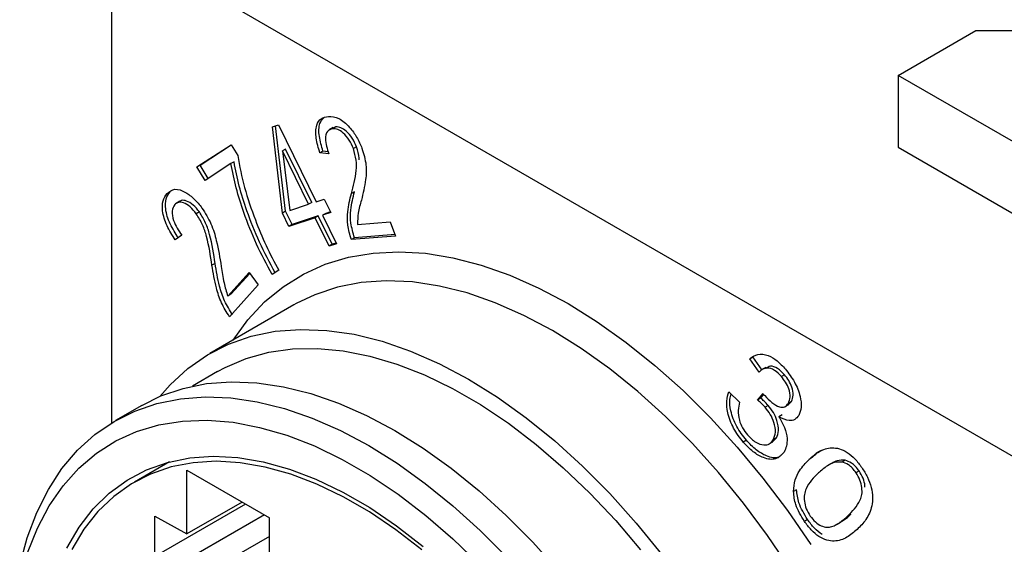
# Model space of a CAD drawing. Units: millimetres. Extents: x 0 to 420, y 0 to 297.
# Drawn here: x 352 to 374, y 197 to 209 of the extents above; entities that cross this region are included whole.
import ezdxf

# ---------------------------------------------------------------- set-up
doc = ezdxf.new("R2010")
doc.units = ezdxf.units.MM

msp = doc.modelspace()

# ---------------------------------------------------------------- linework, layer by layer
for p, q in [((354.156, 211.024), (374.874, 199.063)), ((354.156, 199.97), (354.156, 211.024)), ((372.01, 207.86), (373.778, 208.881)), ((373.778, 208.881), (375.192, 208.881)), ((376.96, 205.003), (372.01, 207.86)), ((372.01, 207.86), (372.01, 206.227)), ((357.802, 206.69), (357.94, 206.735)), ((358.029, 204.734), (357.802, 206.69)), ((358.1, 204.775), (357.875, 206.714)), ((357.94, 206.735), (358.795, 204.988)), ((359.18, 206.675), (359.092, 206.624)), ((359.245, 206.691), (359.174, 206.65)), ((359.245, 206.691), (359.18, 206.656)), ((356.089, 205.78), (356.865, 206.286)), ((356.16, 205.821), (356.868, 206.283)), ((356.865, 206.286), (357.014, 206.04)), ((358.101, 206.188), (358.03, 206.147)), ((358.03, 206.147), (358.195, 204.789)), ((358.625, 204.932), (358.03, 206.147)), ((358.696, 204.972), (358.101, 206.188)), ((358.951, 206.139), (358.881, 206.099)), ((359.071, 206.127), (358.951, 206.139)), ((359.713, 206.239), (359.642, 206.198)), ((372.01, 206.227), (376.96, 203.37)), ((359.087, 206.077), (358.881, 206.099)), ((356.16, 205.821), (356.089, 205.78)), ((356.273, 205.474), (356.089, 205.78)), ((356.341, 205.519), (356.16, 205.821)), ((356.86, 205.857), (356.273, 205.474)), ((356.931, 205.898), (356.86, 205.857)), ((355.48, 205.216), (355.41, 205.176)), ((358.795, 204.988), (358.981, 205.049)), ((358.981, 205.049), (359.129, 204.745)), ((359.666, 205.218), (359.596, 205.177)), ((355.703, 205.005), (355.614, 204.954)), ((358.195, 204.789), (358.625, 204.932)), ((358.696, 204.972), (358.625, 204.932)), ((356.145, 204.758), (356.074, 204.718)), ((358.1, 204.775), (358.029, 204.734)), ((358.178, 204.43), (358.029, 204.734)), ((358.248, 204.471), (358.1, 204.775)), ((358.773, 204.628), (358.178, 204.43)), ((358.844, 204.668), (358.248, 204.471)), ((358.844, 204.668), (358.773, 204.628)), ((359.089, 203.982), (358.773, 204.628)), ((359.16, 204.023), (358.844, 204.668)), ((359.129, 204.745), (358.943, 204.684)), ((359.014, 204.725), (358.943, 204.684)), ((358.943, 204.684), (359.259, 204.038)), ((359.122, 204.76), (359.014, 204.725)), ((358.248, 204.471), (358.178, 204.43)), ((359.731, 204.476), (360.477, 204.533)), ((360.477, 204.533), (360.6, 204.209)), ((355.743, 204.231), (355.595, 204.124)), ((360.6, 204.209), (359.595, 204.132)), ((359.666, 204.173), (359.595, 204.132)), ((360.587, 204.243), (359.666, 204.173)), ((359.259, 204.038), (359.089, 203.982)), ((359.16, 204.023), (359.089, 203.982)), ((359.252, 204.053), (359.16, 204.023)), ((356.501, 203.588), (356.43, 203.547)), ((356.788, 202.849), (357.274, 203.384)), ((356.859, 202.89), (357.289, 203.364)), ((357.274, 203.384), (357.481, 203.1)), ((357.946, 203.433), (357.794, 203.334)), ((357.481, 203.1), (356.827, 202.379)), ((356.859, 202.89), (356.788, 202.849)), ((358.287, 202.645), (356.378, 201.543)), ((358.345, 202.678), (358.287, 202.645)), ((368.714, 201.464), (368.644, 201.423)), ((368.923, 201.163), (368.714, 201.464)), ((368.852, 201.122), (368.644, 201.423)), ((369.007, 201.228), (368.919, 201.177)), ((356.558, 201.133), (355.986, 200.803)), ((369.431, 201.061), (369.361, 201.02)), ((368.167, 200.675), (368.412, 200.435)), ((368.817, 200.487), (368.944, 200.631)), ((368.888, 200.528), (368.96, 200.61)), ((354.834, 200.363), (354.24, 200.02)), ((368.888, 200.528), (368.817, 200.487)), ((369.062, 200.362), (368.992, 200.321)), ((369.442, 200.336), (369.531, 200.387)), ((369.519, 200.386), (369.59, 200.454)), ((369.59, 200.454), (369.519, 200.413)), ((369.374, 200.148), (369.303, 200.107)), ((368.566, 199.571), (368.495, 199.53)), ((369.08, 199.489), (369.168, 199.54)), ((369.159, 199.535), (369.245, 199.624)), ((369.245, 199.624), (369.174, 199.583)), ((355.466, 199.082), (354.67, 198.623)), ((370.058, 199.178), (369.987, 199.137)), ((370.514, 199.055), (370.425, 199.004)), ((370.806, 199.119), (370.736, 199.078)), ((355.861, 198.894), (357.735, 197.812)), ((355.861, 197.444), (355.861, 198.894)), ((371.124, 198.875), (371.054, 198.834)), ((369.705, 198.449), (369.635, 198.409)), ((357.195, 198.123), (355.136, 196.935)), ((357.117, 198.169), (355.861, 197.444)), ((357.62, 197.878), (355.56, 196.69)), ((370.939, 197.894), (370.868, 197.854)), ((355.136, 196.935), (355.136, 197.848)), ((355.136, 197.848), (355.861, 197.444)), ((357.735, 196.4), (357.735, 197.812)), ((369.954, 197.772), (369.883, 197.731)), ((370.613, 197.659), (370.701, 197.71)), ((357.735, 197.389), (355.56, 196.139))]:
    msp.add_line(p, q)
at = {"flags": 128}
for points in [[(356.908, 201.849), (357.244, 202.307), (357.626, 202.714), (358.048, 203.061), (358.508, 203.348), (359.004, 203.571), (359.532, 203.731), (360.089, 203.826), (360.671, 203.856), (361.277, 203.82), (361.902, 203.718), (362.541, 203.552), (363.193, 203.322), (363.852, 203.029), (364.515, 202.676), (365.178, 202.263), (365.837, 201.795), (366.489, 201.273), (367.129, 200.701), (367.753, 200.081), (368.359, 199.418), (368.941, 198.715), (369.498, 197.977), (370.026, 197.208)], [(369.557, 196.649), (369.045, 197.412), (368.503, 198.143), (367.933, 198.84), (367.341, 199.497), (366.729, 200.111), (366.101, 200.678), (365.461, 201.195), (364.813, 201.657), (364.161, 202.063), (363.51, 202.41), (362.862, 202.695), (362.222, 202.918), (361.594, 203.076), (360.982, 203.168), (360.389, 203.195), (359.82, 203.155), (359.278, 203.05), (358.766, 202.879), (358.345, 202.678)], [(355.247, 200.569), (355.48, 200.835), (355.883, 201.205), (356.327, 201.513), (356.807, 201.757), (357.322, 201.935), (357.868, 202.048), (358.442, 202.092), (359.04, 202.069), (359.658, 201.979), (360.292, 201.822), (360.938, 201.599), (361.593, 201.311), (362.252, 200.961), (362.911, 200.55), (363.566, 200.082), (364.213, 199.558), (364.847, 198.983), (365.465, 198.36), (366.063, 197.693), (366.636, 196.986)], [(356.558, 201.133), (356.728, 201.225), (357.207, 201.43), (357.718, 201.571), (358.258, 201.648), (358.823, 201.659), (359.409, 201.605), (360.013, 201.486), (360.631, 201.303), (361.258, 201.057), (361.892, 200.749), (362.528, 200.382), (363.161, 199.958), (363.789, 199.479), (364.407, 198.949), (365.011, 198.371), (365.597, 197.748), (366.162, 197.085)], [(354.834, 200.363), (355.27, 200.579), (355.774, 200.751), (356.307, 200.859), (356.867, 200.901), (357.45, 200.877), (358.053, 200.788), (358.672, 200.634), (359.302, 200.416), (359.941, 200.135), (360.584, 199.793), (361.226, 199.393), (361.865, 198.936), (362.495, 198.426), (363.114, 197.866), (363.717, 197.259), (364.3, 196.61)], [(352.064, 196.738), (352.233, 197.357), (352.45, 197.931), (352.715, 198.456), (353.024, 198.928), (353.378, 199.344), (353.773, 199.702), (354.207, 200), (354.676, 200.236), (355.18, 200.408), (355.713, 200.516), (356.273, 200.558), (356.856, 200.534), (357.459, 200.445), (358.078, 200.291), (358.708, 200.073), (359.347, 199.792), (359.99, 199.451), (360.632, 199.05), (361.271, 198.594), (361.902, 198.084), (362.52, 197.523), (363.123, 196.916)], [(352.244, 197.014), (352.466, 197.575), (352.734, 198.085), (353.049, 198.541), (353.407, 198.94), (353.807, 199.281), (354.245, 199.559), (354.719, 199.775), (355.226, 199.925), (355.762, 200.01), (356.324, 200.029), (356.908, 199.981), (357.511, 199.866), (358.128, 199.687), (358.755, 199.443), (359.389, 199.137), (360.025, 198.77), (360.658, 198.345), (361.285, 197.864), (361.902, 197.331), (362.505, 196.75)], [(353.136, 197.124), (353.411, 197.596), (353.733, 198.012), (354.097, 198.37), (354.501, 198.667), (354.943, 198.901), (355.419, 199.07), (355.926, 199.172), (356.461, 199.209), (357.018, 199.178), (357.595, 199.08), (358.188, 198.916), (358.791, 198.687), (359.401, 198.395), (360.013, 198.042), (360.622, 197.63), (361.226, 197.162)], [(361.194, 197.084), (360.603, 197.541), (360.006, 197.944), (359.407, 198.289), (358.81, 198.576), (358.22, 198.801), (357.639, 198.963), (357.074, 199.061), (356.527, 199.094), (356.003, 199.063), (355.504, 198.966), (355.036, 198.805), (354.6, 198.582), (354.201, 198.296), (353.841, 197.952), (353.522, 197.55), (353.247, 197.095)]]:
    msp.add_lwpolyline(points, dxfattribs=at)
for points, knots in [([(358.881, 206.099), (358.847, 206.212), (358.78, 206.438), (358.788, 206.725), (358.901, 206.896), (359.016, 206.919), (359.074, 206.93)], [0, 0, 0, 0, 0.280852, 0.559893, 0.779667, 1, 1, 1, 1]), ([(358.951, 206.139), (358.918, 206.252), (358.853, 206.476), (358.853, 206.763), (358.935, 206.857), (358.968, 206.894)], [0, 0, 0, 0, 0.375956, 0.74949, 1, 1, 1, 1]), ([(359.074, 206.93), (359.152, 206.926), (359.307, 206.918), (359.546, 206.707), (359.724, 206.46), (359.798, 206.29), (359.836, 206.205)], [0, 0, 0, 0, 0.2798364, 0.5583545, 0.779147, 1, 1, 1, 1]), ([(359.174, 206.65), (359.127, 206.636), (359.035, 206.608), (358.997, 206.437), (359.025, 206.252), (359.066, 206.136), (359.087, 206.077)], [0, 0, 0, 0, 0.278878, 0.55793, 0.778699, 1, 1, 1, 1]), ([(359.642, 206.198), (359.613, 206.265), (359.554, 206.398), (359.421, 206.55), (359.286, 206.643), (359.211, 206.648), (359.174, 206.65)], [0, 0, 0, 0, 0.280317, 0.55964, 0.779767, 1, 1, 1, 1]), ([(359.713, 206.239), (359.683, 206.306), (359.625, 206.439), (359.492, 206.591), (359.357, 206.684), (359.282, 206.689), (359.245, 206.691)], [0, 0, 0, 0, 0.280317, 0.55964, 0.779767, 1, 1, 1, 1]), ([(359.596, 205.177), (359.642, 205.343), (359.707, 205.575), (359.717, 205.933), (359.667, 206.11), (359.642, 206.198)], [0, 0, 0, 0, 0.5606476, 0.7806458, 1, 1, 1, 1]), ([(359.774, 205.942), (359.774, 205.954), (359.775, 206.045), (359.741, 206.149), (359.713, 206.239)], [0, 0, 0, 0, 0.135922, 1, 1, 1, 1]), ([(359.836, 206.205), (359.874, 206.077), (359.951, 205.821), (359.919, 205.427), (359.86, 205.179), (359.824, 205.027)], [0, 0, 0, 0, 0.279074, 0.559017, 1, 1, 1, 1]), ([(357.014, 206.04), (357.059, 205.799), (357.15, 205.318), (357.389, 204.628), (357.648, 203.995), (357.847, 203.621), (357.946, 203.433)], [0, 0, 0, 0, 0.2797649, 0.5598469, 0.7799333, 1, 1, 1, 1]), ([(357.794, 203.334), (357.672, 203.565), (357.427, 204.026), (357.165, 204.692), (356.968, 205.307), (356.896, 205.674), (356.86, 205.857)], [0, 0, 0, 0, 0.279849, 0.559897, 0.780006, 1, 1, 1, 1]), ([(357.865, 203.375), (357.743, 203.606), (357.497, 204.067), (357.235, 204.733), (357.039, 205.348), (356.967, 205.715), (356.931, 205.898)], [0, 0, 0, 0, 0.279849, 0.559897, 0.780006, 1, 1, 1, 1]), ([(355.41, 205.176), (355.464, 205.22), (355.573, 205.31), (355.815, 205.225), (356.03, 205.063), (356.145, 204.92), (356.203, 204.848)], [0, 0, 0, 0, 0.279799, 0.55826, 0.779089, 1, 1, 1, 1]), ([(355.595, 204.124), (355.529, 204.23), (355.398, 204.44), (355.293, 204.767), (355.305, 205.028), (355.375, 205.126), (355.41, 205.176)], [0, 0, 0, 0, 0.28083, 0.559886, 0.779639, 1, 1, 1, 1]), ([(355.665, 204.165), (355.6, 204.271), (355.468, 204.481), (355.364, 204.807), (355.376, 205.069), (355.445, 205.167), (355.48, 205.216)], [0, 0, 0, 0, 0.28083, 0.559886, 0.779639, 1, 1, 1, 1]), ([(356.145, 204.758), (356.099, 204.815), (356.009, 204.927), (355.861, 205.012), (355.751, 205.032), (355.711, 205.003), (355.698, 204.993)], [0, 0, 0, 0, 0.315715, 0.630472, 0.878373, 1, 1, 1, 1]), ([(359.595, 204.132), (359.563, 204.244), (359.498, 204.468), (359.509, 204.826), (359.563, 205.044), (359.596, 205.177)], [0, 0, 0, 0, 0.278957, 0.559154, 1, 1, 1, 1]), ([(359.666, 204.173), (359.634, 204.285), (359.569, 204.509), (359.58, 204.866), (359.634, 205.084), (359.666, 205.218)], [0, 0, 0, 0, 0.278957, 0.559154, 1, 1, 1, 1]), ([(359.824, 205.027), (359.796, 204.932), (359.746, 204.763), (359.735, 204.564), (359.731, 204.476)], [0, 0, 0, 0, 0.560661, 1, 1, 1, 1]), ([(355.584, 204.927), (355.557, 204.882), (355.505, 204.791), (355.546, 204.577), (355.634, 204.388), (355.707, 204.283), (355.743, 204.231)], [0, 0, 0, 0, 0.278791, 0.55794, 0.778655, 1, 1, 1, 1]), ([(356.074, 204.718), (356.029, 204.774), (355.939, 204.886), (355.79, 204.973), (355.663, 204.99), (355.61, 204.948), (355.584, 204.927)], [0, 0, 0, 0, 0.280303, 0.559755, 0.779851, 1, 1, 1, 1]), ([(356.203, 204.848), (356.277, 204.729), (356.427, 204.492), (356.555, 204.03), (356.609, 203.715), (356.642, 203.523)], [0, 0, 0, 0, 0.279039, 0.558986, 1, 1, 1, 1]), ([(356.43, 203.547), (356.398, 203.763), (356.354, 204.063), (356.226, 204.469), (356.125, 204.635), (356.074, 204.718)], [0, 0, 0, 0, 0.560628, 0.780603, 1, 1, 1, 1]), ([(356.501, 203.588), (356.469, 203.803), (356.425, 204.103), (356.297, 204.51), (356.195, 204.676), (356.145, 204.758)], [0, 0, 0, 0, 0.560628, 0.780603, 1, 1, 1, 1]), ([(356.827, 202.379), (356.762, 202.483), (356.633, 202.693), (356.505, 203.099), (356.458, 203.377), (356.43, 203.547)], [0, 0, 0, 0, 0.2789232, 0.5591209, 1, 1, 1, 1]), ([(356.897, 202.419), (356.833, 202.524), (356.704, 202.734), (356.575, 203.14), (356.529, 203.418), (356.501, 203.588)], [0, 0, 0, 0, 0.2789232, 0.5591209, 1, 1, 1, 1]), ([(356.642, 203.523), (356.659, 203.399), (356.689, 203.179), (356.758, 202.95), (356.788, 202.849)], [0, 0, 0, 0, 0.56067, 1, 1, 1, 1]), ([(368.644, 201.423), (368.7, 201.465), (368.813, 201.549), (369.042, 201.519), (369.265, 201.388), (369.389, 201.255), (369.451, 201.189)], [0, 0, 0, 0, 0.280216, 0.559445, 0.779531, 1, 1, 1, 1]), ([(369.361, 201.02), (369.309, 201.073), (369.205, 201.178), (369.001, 201.241), (368.909, 201.168), (368.852, 201.122)], [0, 0, 0, 0, 0.280532, 0.560464, 1, 1, 1, 1]), ([(369.431, 201.061), (369.379, 201.113), (369.276, 201.217), (369.109, 201.277), (369.04, 201.227), (369.008, 201.204)], [0, 0, 0, 0, 0.349646, 0.698544, 1, 1, 1, 1]), ([(369.519, 200.413), (369.537, 200.457), (369.572, 200.546), (369.538, 200.728), (369.461, 200.893), (369.394, 200.978), (369.361, 201.02)], [0, 0, 0, 0, 0.279808, 0.559318, 0.779439, 1, 1, 1, 1]), ([(369.59, 200.454), (369.607, 200.498), (369.642, 200.586), (369.608, 200.769), (369.532, 200.933), (369.465, 201.019), (369.431, 201.061)], [0, 0, 0, 0, 0.279808, 0.559318, 0.779439, 1, 1, 1, 1]), ([(369.451, 201.189), (369.523, 201.094), (369.668, 200.905), (369.793, 200.589), (369.822, 200.314), (369.775, 200.195), (369.752, 200.135)], [0, 0, 0, 0, 0.280237, 0.559966, 0.780024, 1, 1, 1, 1]), ([(368.495, 199.53), (368.416, 199.632), (368.259, 199.836), (368.135, 200.178), (368.103, 200.471), (368.146, 200.607), (368.167, 200.675)], [0, 0, 0, 0, 0.28003, 0.559391, 0.779538, 1, 1, 1, 1]), ([(368.566, 199.571), (368.487, 199.673), (368.329, 199.877), (368.207, 200.217), (368.175, 200.476), (368.206, 200.585), (368.217, 200.625)], [0, 0, 0, 0, 0.308636, 0.616533, 0.85917, 1, 1, 1, 1]), ([(368.944, 200.631), (368.951, 200.623), (368.962, 200.607), (368.974, 200.593), (368.98, 200.586)], [0, 0, 0, 0, 0.5599968, 1, 1, 1, 1]), ([(368.98, 200.586), (369.034, 200.53), (369.142, 200.419), (369.307, 200.321), (369.447, 200.318), (369.495, 200.381), (369.519, 200.413)], [0, 0, 0, 0, 0.280603, 0.560929, 0.780032, 1, 1, 1, 1]), ([(368.412, 200.435), (368.398, 200.375), (368.371, 200.257), (368.389, 200.051), (368.472, 199.848), (368.552, 199.745), (368.592, 199.693)], [0, 0, 0, 0, 0.280838, 0.56018, 0.779966, 1, 1, 1, 1]), ([(368.992, 200.321), (368.96, 200.355), (368.903, 200.415), (368.843, 200.465), (368.817, 200.487)], [0, 0, 0, 0, 0.559796, 1, 1, 1, 1]), ([(369.062, 200.362), (369.031, 200.396), (368.974, 200.456), (368.914, 200.506), (368.888, 200.528)], [0, 0, 0, 0, 0.559796, 1, 1, 1, 1]), ([(369.174, 199.583), (369.196, 199.636), (369.24, 199.742), (369.203, 199.962), (369.115, 200.165), (369.033, 200.269), (368.992, 200.321)], [0, 0, 0, 0, 0.279776, 0.55924, 0.779474, 1, 1, 1, 1]), ([(369.245, 199.624), (369.267, 199.677), (369.31, 199.783), (369.273, 200.003), (369.185, 200.206), (369.103, 200.31), (369.062, 200.362)], [0, 0, 0, 0, 0.279776, 0.55924, 0.779474, 1, 1, 1, 1]), ([(369.752, 200.135), (369.725, 200.101), (369.671, 200.033), (369.515, 200.001), (369.384, 200.067), (369.303, 200.107)], [0, 0, 0, 0, 0.280526, 0.560999, 1, 1, 1, 1]), ([(369.303, 200.107), (369.35, 200.026), (369.445, 199.864), (369.497, 199.622), (369.482, 199.434), (369.441, 199.348), (369.42, 199.305)], [0, 0, 0, 0, 0.27986, 0.559179, 0.77943, 1, 1, 1, 1]), ([(368.592, 199.693), (368.652, 199.632), (368.774, 199.51), (368.954, 199.455), (369.095, 199.479), (369.148, 199.548), (369.174, 199.583)], [0, 0, 0, 0, 0.279569, 0.559229, 0.779497, 1, 1, 1, 1]), ([(369.42, 199.305), (369.363, 199.241), (369.249, 199.112), (368.976, 199.151), (368.714, 199.297), (368.568, 199.452), (368.495, 199.53)], [0, 0, 0, 0, 0.279257, 0.558895, 0.779254, 1, 1, 1, 1]), ([(369.358, 199.239), (369.34, 199.222), (369.261, 199.146), (369.044, 199.196), (368.786, 199.337), (368.639, 199.493), (368.566, 199.571)], [0, 0, 0, 0, 0.106299, 0.453043, 0.726281, 1, 1, 1, 1]), ([(369.987, 199.137), (370.062, 199.202), (370.212, 199.331), (370.45, 199.415), (370.674, 199.389), (370.855, 199.308), (371.035, 199.156), (371.135, 199.021), (371.185, 198.953)], [0, 0, 0, 0, 0.250495, 0.500251, 0.625318, 0.750179, 0.874964, 1, 1, 1, 1]), ([(370.058, 199.178), (370.128, 199.253), (370.198, 199.328), (370.295, 199.357), (370.295, 199.357)], [0, 0, 0, 0, 0.993382, 1, 1, 1, 1]), ([(369.635, 198.409), (369.643, 198.5), (369.66, 198.683), (369.787, 198.926), (369.911, 199.057), (369.987, 199.137)], [0, 0, 0, 0, 0.279452, 0.559636, 1, 1, 1, 1]), ([(370.736, 199.078), (370.674, 199.078), (370.552, 199.079), (370.376, 198.981), (370.266, 198.886), (370.199, 198.829)], [0, 0, 0, 0, 0.279273, 0.559508, 1, 1, 1, 1]), ([(370.806, 199.119), (370.745, 199.12), (370.633, 199.122), (370.545, 199.07), (370.506, 199.047)], [0, 0, 0, 0, 0.552062, 1, 1, 1, 1]), ([(371.054, 198.834), (371.027, 198.87), (370.975, 198.94), (370.864, 199.037), (370.784, 199.063), (370.736, 199.078)], [0, 0, 0, 0, 0.2805877, 0.5609307, 1, 1, 1, 1]), ([(371.124, 198.875), (371.098, 198.91), (371.046, 198.981), (370.934, 199.078), (370.855, 199.103), (370.806, 199.119)], [0, 0, 0, 0, 0.2805877, 0.5609307, 1, 1, 1, 1]), ([(370.199, 198.829), (370.146, 198.776), (370.041, 198.672), (369.93, 198.511), (369.875, 198.346), (369.876, 198.19), (369.914, 198.016), (369.979, 197.907), (370.012, 197.852)], [0, 0, 0, 0, 0.250561, 0.5008527, 0.6259605, 0.7508848, 0.87552, 1, 1, 1, 1]), ([(370.868, 197.854), (370.921, 197.906), (371.027, 198.011), (371.137, 198.172), (371.194, 198.338), (371.191, 198.495), (371.152, 198.67), (371.086, 198.78), (371.054, 198.834)], [0, 0, 0, 0, 0.25053, 0.500789, 0.625875, 0.750781, 0.875462, 1, 1, 1, 1]), ([(371.185, 198.953), (371.23, 198.882), (371.322, 198.738), (371.409, 198.501), (371.44, 198.275), (371.408, 198.017), (371.293, 197.758), (371.151, 197.617), (371.079, 197.546)], [0, 0, 0, 0, 0.125035, 0.249825, 0.374679, 0.499757, 0.74953, 1, 1, 1, 1]), ([(371.256, 198.504), (371.256, 198.516), (371.257, 198.578), (371.221, 198.712), (371.156, 198.821), (371.124, 198.875)], [0, 0, 0, 0, 0.101245, 0.550881, 1, 1, 1, 1]), ([(369.883, 197.731), (369.806, 197.857), (369.669, 198.083), (369.645, 198.309), (369.635, 198.409)], [0, 0, 0, 0, 0.559494, 1, 1, 1, 1]), ([(369.954, 197.772), (369.877, 197.898), (369.739, 198.124), (369.716, 198.35), (369.705, 198.449)], [0, 0, 0, 0, 0.559494, 1, 1, 1, 1]), ([(370.689, 197.712), (370.716, 197.726), (370.809, 197.77), (370.885, 197.843), (370.939, 197.894)], [0, 0, 0, 0, 0.294262, 1, 1, 1, 1]), ([(371.079, 197.546), (371.004, 197.482), (370.854, 197.353), (370.617, 197.269), (370.393, 197.295), (370.212, 197.376), (370.033, 197.528), (369.933, 197.663), (369.883, 197.731)], [0, 0, 0, 0, 0.25047, 0.500209, 0.625254, 0.750176, 0.874971, 1, 1, 1, 1]), ([(370.283, 197.429), (370.223, 197.475), (370.103, 197.566), (370.003, 197.703), (369.954, 197.772)], [0, 0, 0, 0, 0.49953, 1, 1, 1, 1]), ([(370.012, 197.852), (370.05, 197.803), (370.127, 197.705), (370.265, 197.624), (370.395, 197.588), (370.545, 197.616), (370.703, 197.708), (370.813, 197.805), (370.868, 197.854)], [0, 0, 0, 0, 0.1245054, 0.2491811, 0.3740961, 0.4991918, 0.7494644, 1, 1, 1, 1])]:
    msp.add_open_spline(points, degree=3, knots=knots)

doc.saveas('drawing.dxf')
